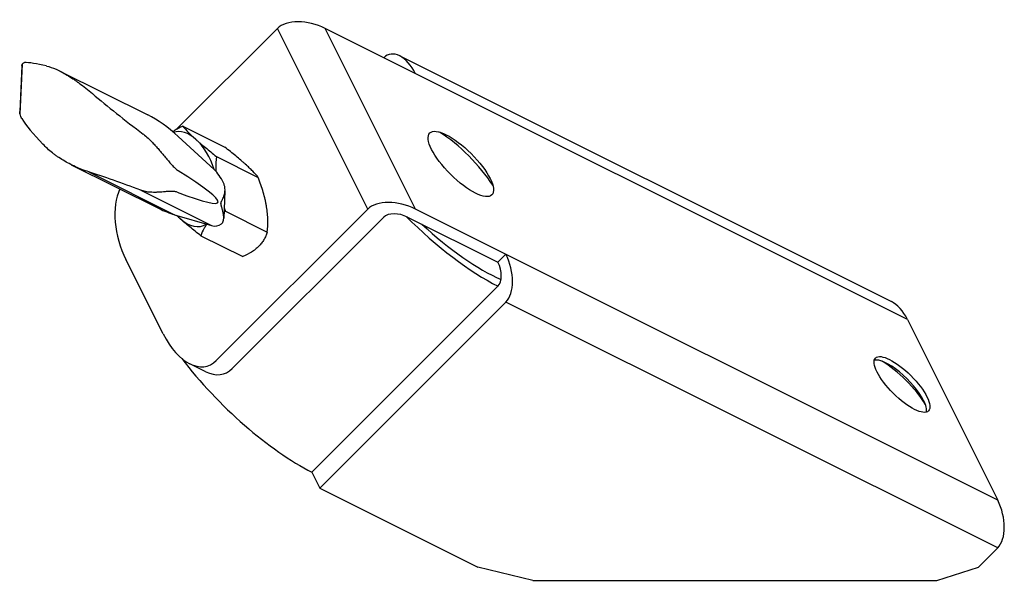
# Model space of a CAD drawing. Units: millimetres. Extents: x -315 to 1476, y -307 to 340.
# Drawn here: x 1353 to 1476, y -17 to 54 of the extents above; entities that cross this region are included whole.
import ezdxf

# ---------------------------------------------------------------- set-up
doc = ezdxf.new("R2010")
doc.units = ezdxf.units.MM
doc.header["$LTSCALE"] = 5
doc.layers.add('03-Rigging', color=6, linetype='Continuous')

msp = doc.modelspace()

# ---------------------------------------------------------------- linework, layer by layer
at = {"layer": '03-Rigging'}
for p, q in [((1385.3, 52.5, 33.5), (1372.61, 39.81, 8.12)), ((1396.63, 29.83, 22.17), (1385.3, 52.5, 33.5)), ((1402.63, 29.83, 28.17), (1391.3, 52.5, 39.5)), ((1464.3, 16, 76), (1391.3, 52.5, 39.5)), ((1400.63, 49.08, 45.41), (1462.3, 18.24, 76.24)), ((1353.24, 47.82, -3.24), (1352.98, 42.09, -9.22)), ((1353.3, 48.03, -2.97), (1353.01, 41.78, -9.5)), ((1358, 47.16, 0.87), (1358, 47.16, 0.87)), ((1358.01, 47.16, 0.88), (1369.03, 41.65, 6.38)), ((1373.44, 40.23, 9.38), (1378.69, 37.61, 12.01)), ((1377.37, 34.79, 7.86), (1372.85, 38.95, 7.51)), ((1377.65, 36.44, 9.8), (1382.9, 33.82, 12.42)), ((1359.43, 35.42, -9.45), (1359.43, 35.42, -9.45)), ((1359.44, 35.41, -9.44), (1370.46, 29.9, -3.94)), ((1361.64, 34.51, -8.15), (1372.39, 29.13, -2.77)), ((1368.16, 32.21, -3.92), (1377.04, 27.77, 0.52)), ((1378.72, 32.14, 6.57), (1378.56, 28.65, 2.92)), ((1396.63, 29.83, 22.17), (1377.63, 10.83, -15.83)), ((1475.63, -6.67, 64.67), (1402.63, 29.83, 28.17)), ((1372.39, 29.13, -2.77), (1377.04, 27.77, 0.52)), ((1378.78, 29.57, 4.05), (1384.03, 26.94, 6.67)), ((1398.63, 28.83, 23.17), (1379.63, 9.83, -14.83)), ((1401.63, 28.83, 26.17), (1412.96, 23.17, 31.83)), ((1375.7, 26.49, -2.11), (1380.95, 23.87, 0.52)), ((1370.96, 14.17, -19.17), (1366.3, 23.5, -14.5)), ((1413.96, 24.17, 33.83), (1412.96, 23.17, 31.83)), ((1389.63, -3.17, -17.83), (1412.96, 20.17, 28.83)), ((1390.63, -5.17, -18.83), (1413.96, 18.17, 27.83)), ((1475.63, -12.67, 58.67), (1413.96, 18.17, 27.83)), ((1464.3, 16, 76), (1475.63, -6.67, 64.67)), ((1376.3, 9.43, -18.57), (1374.3, 10.43, -19.57)), ((1389.63, -3.17, -17.83), (1390.63, -5.17, -18.83)), ((1390.63, -5.17, -18.83), (1410.45, -15.08, -8.92)), ((1475.63, -12.67, 58.67), (1473.22, -15.08, 53.84)), ((1417.32, -16.75, -3.72), (1410.45, -15.08, -8.92)), ((1468.01, -16.75, 46.97), (1473.22, -15.08, 53.84)), ((1417.32, -16.75, -3.72), (1468.01, -16.75, 46.97))]:
    msp.add_line(p, q, dxfattribs=at)
at = {"layer": '03-Rigging', "extrusion": (-0.57735, -0.57735, 0.57735)}
for centre, major_axis, ratio, start_param, end_param in [((1389.3, 50.5, 35.5), (4.24, 0, 4.24), 0.57735, 0.785398, 2.356194), ((1400.63, 44.83, 41.17), (0, -4.24, -4.24), 0.57735, 2.356194, 3.926991), ((1385.61, 33.76, 15.08), (32.79, -14.07, 18.72), 0.112428, 2.664832, 2.919031), ((1385.61, 33.76, 15.08), (-32.46, 20.92, -11.54), 0.221825, 0.798145, 1.052344), ((1385.07, 22.19, 2.97), (32.46, -20.92, 11.54), 0.221825, 3.378527, 3.632726), ((1369.03, 20.44, -14.83), (0, -21.21, -21.21), 0.57735, 2.868178, 3.141593), ((1374.1, 33.6, 3.4), (0, 5.66, 5.66), 0.57735, 6.021386, 6.787801), ((1374.1, 33.6, 3.4), (0, 5.66, 5.66), 0.57735, 5.236497, 6.021386), ((1407.3, 34.5, 37.5), (6.01, -6.01), 0.57735, 0.982505, 2.159087), ((1309.28, 65.29, -29.72), (68.59, -34.54, 34.05), 0.061763, 5.894069, 6.667941), ((1376.7, 31.58, 3.99), (0, -3.68, -3.68), 0.57735, 2.305083, 2.868178), ((1385.07, 22.19, 2.97), (-32.79, 14.07, -18.72), 0.112428, 5.245214, 5.499413), ((1369.63, 26.83, -7.83), (0, -7.07, -7.07), 0.57735, 4.197275, 5.497787), ((1370.46, 51.12, 17.28), (0, -21.21, -21.21), 0.57735, 0, 0.137208), ((1400.63, 27.83, 24.17), (4.24, 0, 4.24), 0.57735, 0.785398, 2.356194), ((1374.1, 33.6, 3.4), (0, 5.66, 5.66), 0.57735, 2.761901, 2.879793), ((1374.1, 33.6, 3.4), (0, 5.66, 5.66), 0.57735, 2.879793, 3.7957), ((1400.63, 27.83, 24.17), (2.12, 0, 2.12), 0.57735, 0.785398, 2.356194), ((1406.3, 33.5, 35.5), (14.14, -14.14), 0.57735, 4.703182, 5.497787), ((1376.7, 31.58, 3.99), (0, -3.68, -3.68), 0.57735, 0.137208, 0.700304), ((1406.3, 33.5, 35.5), (12.73, -12.73), 0.57735, 4.818113, 5.587118), ((1411.96, 22.17, 29.83), (0, -4.24, -4.24), 0.57735, 0.785398, 2.356194), ((1411.96, 22.17, 29.83), (0, -2.12, -2.12), 0.57735, 0.785398, 2.356194), ((1462.3, 14, 72), (0, -4.24, -4.24), 0.57735, 2.356194, 3.141593), ((1374.3, 17.5, -12.5), (0, -7.07, -7.07), 0.57735, 5.497787, 7.068583), ((1382.96, 10.17, -11.17), (14.14, -14.14), 0.57735, 4.32882, 5.497787), ((1463.2, 7.4, 66.3), (3.32, -3.32), 0.57735, 0.785398, 2.944741), ((1462.63, 6.83, 65.17), (4.53, -4.53), 0.57735, 0.928996, 2.212597), ((1376.3, 16.5, -11.5), (0, -7.07, -7.07), 0.57735, 0, 0.785398), ((1463.2, 7.4, 66.3), (3.32, -3.32), 0.57735, 0.196852, 0.785398), ((1473.63, -8.67, 60.67), (0, -4.24, -4.24), 0.57735, 0.785398, 2.356194)]:
    msp.add_ellipse(centre, major_axis=major_axis, ratio=ratio, start_param=start_param, end_param=end_param, dxfattribs=at)
for centre, major_axis in [((1408.3, 35.5, 39.5), (3.89, -3.89)), ((1463.63, 7.83, 67.17), (-3.32, 3.32))]:
    msp.add_ellipse(centre, major_axis=major_axis, ratio=0.57735, dxfattribs=at)
at = {"layer": '03-Rigging'}
for points, knots in [([(1353.3, 48.03, -2.97), (1353.34, 48.09, -2.87), (1353.38, 48.14, -2.78), (1353.47, 48.2, -2.62), (1353.52, 48.22, -2.56), (1353.57, 48.22, -2.51)], [0, 0, 0, 0, 0.5, 0.5, 1, 1, 1, 1]), ([(1353.24, 47.82, -3.24), (1353.24, 47.83, -3.22), (1353.25, 47.85, -3.2), (1353.26, 47.93, -3.11), (1353.27, 47.98, -3.04), (1353.3, 48.03, -2.97)], [0.8472351, 0.8472351, 0.8472351, 0.8472351, 0.875, 0.875, 1, 1, 1, 1]), ([(1356.34, 47.79, -0.16), (1356.72, 47.7, 0.13), (1357.12, 47.57, 0.39), (1357.98, 47.19, 0.87), (1358.43, 46.95, 1.09), (1359.16, 46.51, 1.37), (1359.4, 46.36, 1.47), (1359.79, 46.1, 1.59), (1359.92, 46.01, 1.63), (1360.18, 45.83, 1.71), (1360.31, 45.73, 1.75), (1360.98, 45.24, 1.92), (1361.53, 44.81, 2.04), (1362.1, 44.33, 2.13)], [0, 0, 0, 0, 0.25, 0.25, 0.5, 0.5, 0.625, 0.625, 0.6875, 0.6875, 0.75, 0.75, 1, 1, 1, 1]), ([(1353.01, 41.78, -9.5), (1352.99, 41.87, -9.44), (1352.98, 41.95, -9.36), (1352.98, 42.06, -9.26), (1352.98, 42.08, -9.24), (1352.98, 42.09, -9.22)], [0, 0, 0, 0, 0.125, 0.125, 0.1537419, 0.1537419, 0.1537419, 0.1537419]), ([(1353.24, 41.2, -9.86), (1353.19, 41.27, -9.83), (1353.15, 41.36, -9.78), (1353.08, 41.55, -9.67), (1353.04, 41.66, -9.59), (1353.01, 41.78, -9.5)], [0, 0, 0, 0, 0.5, 0.5, 1, 1, 1, 1]), ([(1373.44, 40.23, 9.38), (1373.25, 40.15, 9.1), (1373.05, 40.05, 8.81), (1372.68, 39.86, 8.24), (1372.5, 39.75, 7.96), (1372.28, 39.61, 7.6), (1372.23, 39.58, 7.51), (1372.18, 39.54, 7.43)], [0, 0, 0, 0, 0.25, 0.25, 0.5, 0.5, 0.5772002, 0.5772002, 0.5772002, 0.5772002]), ([(1373.44, 40.23, 9.38), (1373.64, 40, 9.35), (1373.87, 39.74, 9.32), (1374.27, 39.33, 9.31), (1374.41, 39.19, 9.31), (1374.73, 38.89, 9.32), (1374.89, 38.74, 9.33), (1375.07, 38.58, 9.35)], [0.0000509, 0.0000509, 0.0000509, 0.0000509, 0.5, 0.5, 0.75, 0.75, 1, 1, 1, 1]), ([(1368.49, 39.23, 3.42), (1368.68, 39.08, 3.47), (1368.88, 38.92, 3.5), (1369.26, 38.57, 3.54), (1369.45, 38.39, 3.54), (1369.63, 38.19, 3.53)], [0, 0, 0, 0, 0.5, 0.5, 1, 1, 1, 1]), ([(1375.07, 38.58, 9.35), (1375.16, 38.5, 9.36), (1375.25, 38.41, 9.37), (1375.44, 38.25, 9.39), (1375.54, 38.16, 9.41), (1375.84, 37.91, 9.45), (1376.05, 37.73, 9.48), (1376.7, 37.2, 9.6), (1377.16, 36.82, 9.69), (1377.65, 36.44, 9.8)], [0, 0, 0, 0, 0.125, 0.125, 0.25, 0.25, 0.5, 0.5, 1, 1, 1, 1]), ([(1361.64, 34.51, -8.15), (1361.06, 34.7, -8.54), (1360.5, 34.92, -8.88), (1359.43, 35.4, -9.46), (1358.92, 35.67, -9.7), (1358.2, 36.1, -9.99), (1357.96, 36.26, -10.08), (1357.62, 36.49, -10.18), (1357.51, 36.57, -10.22), (1357.28, 36.74, -10.27), (1357.18, 36.82, -10.3), (1356.64, 37.24, -10.41), (1356.25, 37.6, -10.45), (1355.89, 37.98, -10.43)], [0, 0, 0, 0, 0.25, 0.25, 0.5, 0.5, 0.625, 0.625, 0.6875, 0.6875, 0.75, 0.75, 1, 1, 1, 1]), ([(1369.63, 38.19, 3.53), (1369.76, 38.05, 3.51), (1369.89, 37.91, 3.5), (1370.15, 37.61, 3.47), (1370.29, 37.46, 3.45), (1370.49, 37.23, 3.42), (1370.55, 37.15, 3.41), (1370.69, 36.99, 3.38), (1370.76, 36.91, 3.37), (1370.96, 36.67, 3.34), (1371.09, 36.51, 3.31), (1371.36, 36.2, 3.26), (1371.49, 36.04, 3.23), (1371.69, 35.81, 3.2), (1371.76, 35.73, 3.19), (1371.89, 35.57, 3.17), (1371.96, 35.5, 3.16), (1372.1, 35.35, 3.15), (1372.16, 35.27, 3.14), (1372.3, 35.13, 3.14), (1372.37, 35.06, 3.14), (1372.51, 34.93, 3.15), (1372.58, 34.87, 3.16), (1372.73, 34.75, 3.18), (1372.8, 34.7, 3.2), (1372.87, 34.65, 3.23)], [0, 0, 0, 0, 0.125, 0.125, 0.25, 0.25, 0.3125, 0.3125, 0.375, 0.375, 0.5, 0.5, 0.625, 0.625, 0.6875, 0.6875, 0.75, 0.75, 0.8125, 0.8125, 0.875, 0.875, 0.9375, 0.9375, 1, 1, 1, 1]), ([(1381.27, 35.48, 12.45), (1381.18, 35.56, 12.44), (1381.09, 35.64, 12.43), (1380.9, 35.81, 12.41), (1380.8, 35.89, 12.4), (1380.5, 36.15, 12.35), (1380.3, 36.32, 12.32), (1379.65, 36.86, 12.21), (1379.18, 37.23, 12.11), (1378.69, 37.61, 12.01)], [0, 0, 0, 0, 0.125, 0.125, 0.25, 0.25, 0.5, 0.5, 1, 1, 1, 1]), ([(1377.65, 36.44, 9.8), (1377.6, 35.95, 9.25), (1377.57, 35.45, 8.72), (1377.58, 34.8, 8.09), (1377.59, 34.68, 7.98), (1377.59, 34.56, 7.86)], [0.0000509, 0.0000509, 0.0000509, 0.0000509, 0.5, 0.5, 0.6087323, 0.6087323, 0.6087323, 0.6087323]), ([(1382.9, 33.82, 12.42), (1382.7, 34.05, 12.46), (1382.47, 34.31, 12.49), (1382.07, 34.72, 12.5), (1381.93, 34.86, 12.49), (1381.62, 35.16, 12.48), (1381.45, 35.31, 12.47), (1381.27, 35.48, 12.45)], [0.0000509, 0.0000509, 0.0000509, 0.0000509, 0.5, 0.5, 0.75, 0.75, 1, 1, 1, 1]), ([(1383.94, 30.14, 9.79), (1383.91, 30.29, 9.91), (1383.89, 30.44, 10.03), (1383.83, 30.73, 10.27), (1383.8, 30.88, 10.38), (1383.69, 31.33, 10.73), (1383.61, 31.64, 10.96), (1383.35, 32.56, 11.61), (1383.13, 33.18, 12.02), (1382.9, 33.82, 12.42)], [0, 0, 0, 0, 0.125, 0.125, 0.25, 0.25, 0.5, 0.5, 1, 1, 1, 1]), ([(1369.34, 31.95, -3.01), (1369.15, 31.96, -3.19), (1368.95, 31.99, -3.35), (1368.56, 32.08, -3.66), (1368.36, 32.14, -3.8), (1368.16, 32.21, -3.92)], [0, 0, 0, 0, 0.5, 0.5, 1, 1, 1, 1]), ([(1378.28, 27.98, 1.97), (1378.35, 28.03, 2.09), (1378.4, 28.1, 2.2), (1378.46, 28.2, 2.37), (1378.48, 28.24, 2.43), (1378.51, 28.32, 2.54), (1378.52, 28.37, 2.59), (1378.55, 28.5, 2.76), (1378.56, 28.6, 2.86), (1378.57, 28.8, 3.07), (1378.56, 28.91, 3.17), (1378.54, 29.08, 3.32), (1378.53, 29.14, 3.37), (1378.51, 29.25, 3.47), (1378.5, 29.31, 3.52), (1378.47, 29.5, 3.67), (1378.44, 29.62, 3.76), (1378.39, 29.81, 3.91), (1378.37, 29.88, 3.96), (1378.34, 30.01, 4.05), (1378.32, 30.08, 4.1), (1378.29, 30.18, 4.17), (1378.28, 30.21, 4.2), (1378.26, 30.28, 4.25), (1378.26, 30.31, 4.27), (1378.24, 30.38, 4.33), (1378.24, 30.42, 4.36), (1378.23, 30.49, 4.42), (1378.22, 30.52, 4.45), (1378.22, 30.57, 4.5), (1378.22, 30.58, 4.51), (1378.23, 30.62, 4.55), (1378.23, 30.63, 4.57), (1378.24, 30.68, 4.62), (1378.25, 30.7, 4.66), (1378.27, 30.76, 4.73), (1378.28, 30.78, 4.76), (1378.3, 30.83, 4.84), (1378.31, 30.86, 4.87), (1378.35, 30.93, 4.98), (1378.37, 30.98, 5.05), (1378.42, 31.07, 5.2), (1378.44, 31.12, 5.27), (1378.51, 31.26, 5.47), (1378.55, 31.36, 5.61), (1378.62, 31.55, 5.88), (1378.65, 31.65, 6.01), (1378.68, 31.81, 6.2), (1378.69, 31.86, 6.26), (1378.71, 31.97, 6.38), (1378.72, 32.02, 6.44), (1378.73, 32.18, 6.62), (1378.73, 32.29, 6.73), (1378.72, 32.47, 6.89), (1378.71, 32.52, 6.94), (1378.69, 32.64, 7.03), (1378.68, 32.7, 7.08), (1378.63, 32.88, 7.22), (1378.58, 33.01, 7.3), (1378.52, 33.14, 7.37)], [0, 0, 0, 0, 0.0625, 0.0625, 0.09375, 0.09375, 0.125, 0.125, 0.1875, 0.1875, 0.25, 0.25, 0.28125, 0.28125, 0.3125, 0.3125, 0.375, 0.375, 0.40625, 0.40625, 0.4375, 0.4375, 0.453125, 0.453125, 0.46875, 0.46875, 0.484375, 0.484375, 0.5, 0.5, 0.507812, 0.507812, 0.515625, 0.515625, 0.53125, 0.53125, 0.546875, 0.546875, 0.5625, 0.5625, 0.59375, 0.59375, 0.625, 0.625, 0.6875, 0.6875, 0.75, 0.75, 0.78125, 0.78125, 0.8125, 0.8125, 0.875, 0.875, 0.90625, 0.90625, 0.9375, 0.9375, 1, 1, 1, 1]), ([(1372.74, 31.95, 0.4), (1372.67, 31.97, 0.35), (1372.6, 32, 0.3), (1372.45, 32.03, 0.18), (1372.38, 32.04, 0.12), (1372.23, 32.05, -0.01), (1372.16, 32.06, -0.08), (1372.01, 32.06, -0.22), (1371.94, 32.06, -0.29), (1371.73, 32.05, -0.51), (1371.59, 32.04, -0.66), (1371.38, 32.03, -0.89), (1371.31, 32.02, -0.97), (1371.16, 32.01, -1.12), (1371.09, 32, -1.2), (1370.88, 31.98, -1.43), (1370.74, 31.97, -1.58), (1370.46, 31.95, -1.88), (1370.32, 31.94, -2.03), (1370.11, 31.94, -2.25), (1370.04, 31.94, -2.32), (1369.89, 31.93, -2.47), (1369.82, 31.93, -2.54), (1369.61, 31.94, -2.75), (1369.47, 31.94, -2.88), (1369.34, 31.95, -3.01)], [0, 0, 0, 0, 0.0625, 0.0625, 0.125, 0.125, 0.1875, 0.1875, 0.25, 0.25, 0.375, 0.375, 0.4375, 0.4375, 0.5, 0.5, 0.625, 0.625, 0.75, 0.75, 0.8125, 0.8125, 0.875, 0.875, 1, 1, 1, 1]), ([(1384.03, 26.94, 6.67), (1384.08, 27.43, 7.22), (1384.11, 27.94, 7.75), (1384.09, 28.74, 8.53), (1384.07, 29.01, 8.79), (1384.02, 29.56, 9.29), (1383.99, 29.85, 9.54), (1383.94, 30.14, 9.79)], [0.0000509, 0.0000509, 0.0000509, 0.0000509, 0.5, 0.5, 0.75, 0.75, 1, 1, 1, 1]), ([(1373.12, 28.62, -2.55), (1373.03, 28.7, -2.56), (1372.94, 28.78, -2.57), (1372.79, 28.93, -2.58), (1372.72, 28.99, -2.58), (1372.65, 29.06, -2.59)], [0, 0, 0, 0, 0.125, 0.125, 0.2326518, 0.2326518, 0.2326518, 0.2326518]), ([(1375.7, 26.49, -2.11), (1375.21, 26.87, -2.21), (1374.74, 27.24, -2.31), (1374.09, 27.78, -2.42), (1373.88, 27.96, -2.46), (1373.49, 28.3, -2.51), (1373.3, 28.46, -2.53), (1373.12, 28.62, -2.55)], [0.0000509, 0.0000509, 0.0000509, 0.0000509, 0.5, 0.5, 0.75, 0.75, 1, 1, 1, 1]), ([(1376.47, 27.94, 0.11), (1376.45, 27.91, 0.06), (1376.42, 27.89, 0.02), (1376.38, 27.82, -0.1), (1376.35, 27.79, -0.16), (1376.3, 27.71, -0.28), (1376.22, 27.61, -0.47), (1376.15, 27.5, -0.65), (1375.94, 27.12, -1.24), (1375.8, 26.81, -1.68), (1375.7, 26.49, -2.11)], [0.2013873, 0.2013873, 0.2013873, 0.2013873, 0.25, 0.25, 0.3125, 0.3125, 0.375, 0.5, 0.5, 1, 1, 1, 1]), ([(1384.03, 26.94, 6.67), (1383.97, 26.78, 6.46), (1383.91, 26.62, 6.24), (1383.77, 26.31, 5.79), (1383.7, 26.16, 5.56), (1383.52, 25.86, 5.08), (1383.43, 25.71, 4.84), (1383.21, 25.43, 4.35), (1383.09, 25.3, 4.09), (1382.96, 25.17, 3.83)], [0, 0, 0, 0, 0.25, 0.25, 0.5, 0.5, 0.75, 0.75, 1, 1, 1, 1]), ([(1382.96, 25.17, 3.83), (1382.83, 25.04, 3.57), (1382.69, 24.91, 3.31), (1382.5, 24.76, 2.97), (1382.46, 24.73, 2.9), (1382.38, 24.67, 2.76), (1382.26, 24.59, 2.55), (1382.14, 24.5, 2.34), (1381.71, 24.23, 1.65), (1381.34, 24.04, 1.09), (1380.95, 23.87, 0.52)], [0, 0, 0, 0, 0.25, 0.25, 0.3125, 0.3125, 0.375, 0.5, 0.5, 1, 1, 1, 1])]:
    msp.add_open_spline(points, degree=3, knots=knots, dxfattribs=at)
for points in [[(1378.62, 29.99, 4.32), (1378.67, 29.85, 4.23), (1378.73, 29.71, 4.14), (1378.78, 29.57, 4.05)], [(1378.78, 29.57, 4.05), (1378.72, 29.54, 3.96), (1378.66, 29.51, 3.88), (1378.6, 29.49, 3.79)]]:
    msp.add_open_spline(points, degree=3, dxfattribs=at)

doc.saveas('drawing.dxf')
